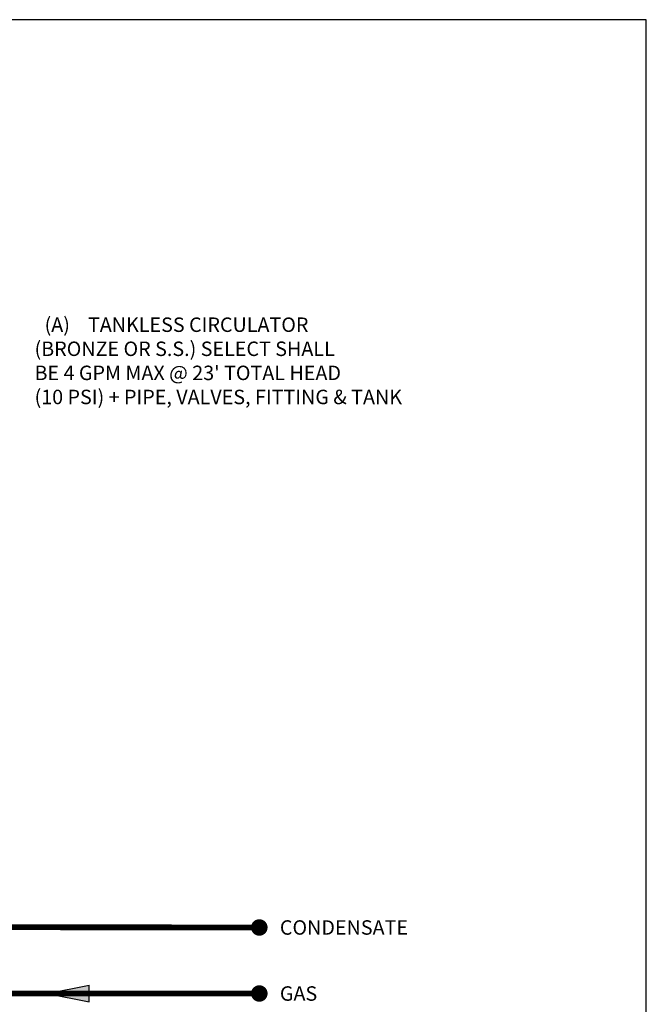
# Model space of a CAD drawing. Units: inches. Extents: x -69 to 81, y -5 to 97.
# Drawn here: x 43 to 81, y 38 to 97 of the extents above; entities that cross this region are included whole.
import ezdxf
from ezdxf.enums import TextEntityAlignment as Align

# ---------------------------------------------------------------- set-up
doc = ezdxf.new("R2010")
doc.units = ezdxf.units.IN
doc.header["$MEASUREMENT"] = 0
doc.layers.add('Text', color=2, linetype='Continuous')
doc.styles.add('ROMANS', font='romans.shx')

# ---------------------------------------------------------------- blocks, each defined once
blk = doc.blocks.new('Flow')
at = {"color": 2}
for p, q in [((0, 0), (0.1813, 0.0356)), ((0, 0), (0.1813, -0.0356)), ((0.1813, -0.0356), (0.1813, 0.0356))]:
    blk.add_line(p, q, dxfattribs=at)
blk.add_solid([(0, 0), (0.1813, 0.0356), (0.1813, -0.0356)], dxfattribs=at)

msp = doc.modelspace()

# ---------------------------------------------------------------- linework, layer by layer
at = {"const_width": 0.35}
for points in [[(26.074, 46.661), (26.074, 38.361), (57.792, 38.37)], [(39.914, 42.388), (57.792, 42.37)]]:
    msp.add_lwpolyline(points, dxfattribs=at)
at = {"const_width": 0.5}
for points in [[(57.542, 42.37, 1), (58.042, 42.37, 1)], [(57.544, 38.37, 1), (58.044, 38.37, 1)]]:
    msp.add_lwpolyline(points, format="xyb", close=True, dxfattribs=at)
at = {"layer": 'Defpoints'}
msp.add_lwpolyline([(-69.292, -4.508), (81.208, -4.508), (81.208, 97.351), (-69.292, 97.351)], close=True, dxfattribs=at)

# ---------------------------------------------------------------- block references
at = {"xscale": 14, "yscale": 14, "zscale": 14}
msp.add_blockref('Flow', (44.964, 38.37), dxfattribs=at)

# ---------------------------------------------------------------- texts
at = {"layer": 'Text', "style": 'ROMANS'}
for s, p in [('CONDENSATE', (59.037, 42.37)), ('GAS', (59.037, 38.37))]:
    msp.add_text(s, height=0.875, dxfattribs=at).set_placement(p, align=Align.MIDDLE_LEFT)
at = {"layer": 'Text', "insert": (43.925, 76.69), "char_height": 0.875, "attachment_point": 4, "style": 'ROMANS'}
msp.add_mtext_dynamic_manual_height_columns("\\pxi-3,l4,t4;(A)^ITANKLESS CIRCULATOR \\P\\pi0,l0,tz; (BRONZE OR S.S.) SELECT SHALL\\P BE 4 GPM MAX @ 23' TOTAL HEAD\\P (10 PSI) + PIPE, VALVES, FITTING & TANK", width=37.46721, gutter_width=12.103, heights=[0], dxfattribs=at)

doc.saveas('drawing.dxf')
